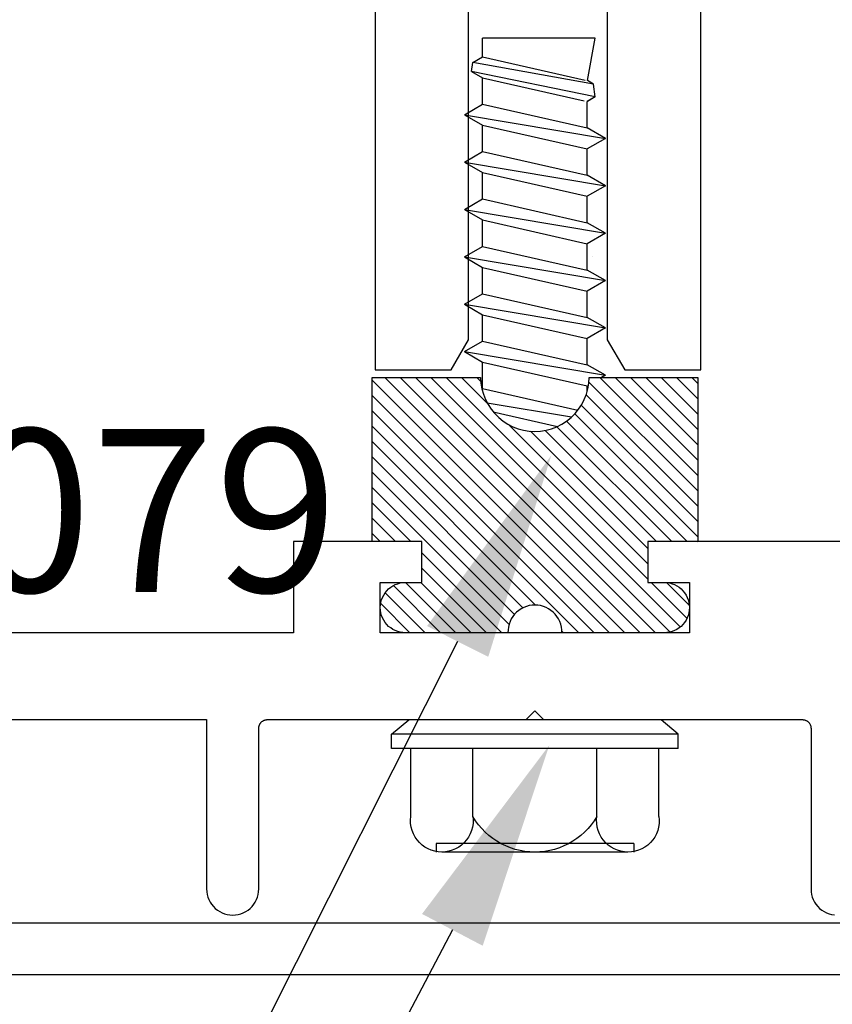
# Model space of a CAD drawing. Units: inches. Extents: x 0 to 108, y 0 to 43.
# Drawn here: x 40 to 41, y 26 to 27 of the extents above; entities that cross this region are included whole.
import ezdxf
from ezdxf import colors
from ezdxf.entities.mleader import LeaderData, LeaderLine
from ezdxf.math import Vec2, Vec3

# ---------------------------------------------------------------- set-up
doc = ezdxf.new("R2010")
doc.units = ezdxf.units.IN
doc.header["$LTSCALE"] = 0.5
doc.header["$MEASUREMENT"] = 0
for name, color, linetype in [('Arcadia-Profile', 6, 'Continuous'), ('Arcadia-Shade', 8, 'Continuous'), ('Arcadia-Text', 3, 'Continuous')]:
    doc.layers.add(name, color=color, linetype=linetype)
doc.styles.get("Standard").update_dxf_attribs({"font": 'ARIALN.TTF'})
pattern_1 = [(45, (-30.97959090972518, 80.58737160245504), (-0.0088388347648318, 0.0088388347648318), [])]

# ---------------------------------------------------------------- blocks, each defined once
blk = doc.blocks.new('OPG1986IP')
at = {"layer": 'Arcadia-Shade', "lineweight": -3}
h = blk.add_hatch(dxfattribs=at)
h.set_pattern_fill('ANSI31', color=256, scale=0.1, style=0)
h.set_pattern_definition(pattern_1)
h.paths.add_polyline_path([(-0.4323933999999987, -0.0139618000000041), (-0.4273539, -0.0098427000000072), (-0.4219131999999988, -0.0062700999999947), (-0.4161305999999989, -0.0032826000000057), (-0.4100685999999989, -0.0009127000000007), (-0.4039231189897521, 0.0007781984097761), (-0.4039306170202189, 0.0007911834919696), (-0.3973718999999995, 0.0018785999999977), (-0.3908749, 0.0022696999999994), (-0.3908749, 0.1272696999999994), (-0.5798749000000001, 0.1272696999999994), (-0.5798749000000001, 0.069771700000004), (-0.6268749000000007, 0.069771700000004), (-0.6268749000000007, 0.0887677000000054), (-0.627033700000002, 0.0917990300000042), (-0.6275085999999988, 0.0947971399999972), (-0.6282941999999992, 0.0977291899999955), (-0.6293819999999997, 0.1005630599999989), (-0.6307600999999999, 0.1032677000000035), (-0.6324134000000008, 0.1058134700000011), (-0.6343236999999995, 0.1081724900000012), (-0.6364701000000004, 0.1103188999999958), (-0.6388290999999989, 0.1122291899999936), (-0.6413748999999989, 0.1138824399999976), (-0.6440795000000002, 0.1152605199999925), (-0.646913399999999, 0.1163483400000018), (-0.6498454000000004, 0.1171339800000055), (-0.6528434999999995, 0.1176088349999986), (-0.6558749000000006, 0.1177677000000017), (-0.6589062000000006, 0.1176088349999986), (-0.6619042999999998, 0.1171339800000055), (-0.6648363999999987, 0.1163483400000018), (-0.6676701999999999, 0.1152605199999925), (-0.6703748999999988, 0.1138824399999976), (-0.6729206000000012, 0.1122291899999936), (-0.6752795999999996, 0.1103188999999958), (-0.6774261000000017, 0.1081724900000012), (-0.6793364000000004, 0.1058134700000011), (-0.6809896000000002, 0.1032677000000035), (-0.6823677000000004, 0.1005630599999989), (-0.6834555000000009, 0.0977291899999955), (-0.6842411000000013, 0.0947971399999972), (-0.6847160000000017, 0.0917990300000042), (-0.6848749000000005, 0.0887677000000054), (-0.6848749000000005, -0.0292302999999947), (-0.6815636000000005, -0.0293020999999953), (-0.6782788999999987, -0.0297264999999953), (-0.6750581999999988, -0.0304988000000037), (-0.6719381999999996, -0.0316102000000029), (-0.6689545000000017, -0.0330478000000056), (-0.6661411000000009, -0.0347955000000013), (-0.6635302000000003, -0.0368332000000038), (-0.6611513000000003, -0.0391376000000037), (-0.6590318000000011, -0.0416826000000015), (-0.6571958000000003, -0.0444391000000053), (-0.6556640999999992, -0.0473757000000035), (-0.6544543000000012, -0.0504588999999953), (-0.6535802000000004, -0.0536534000000018), (-0.6530516999999989, -0.0569229999999976), (-0.6528749000000005, -0.0602303000000006), (-0.6530516999999989, -0.0635376000000036), (-0.6535802000000004, -0.0668071999999995), (-0.6544543000000012, -0.070001700000006), (-0.6556640999999992, -0.0730848999999978), (-0.6571958000000003, -0.076021499999996), (-0.6590318000000011, -0.0787779999999998), (-0.6611513000000003, -0.0813229999999976), (-0.6635302000000003, -0.0836273999999975), (-0.6661411000000009, -0.0856651), (-0.6689545000000017, -0.0874127999999956), (-0.6719381999999996, -0.0888503999999984), (-0.6750581999999988, -0.0899617999999976), (-0.6782788999999987, -0.0907341000000059), (-0.6815636000000005, -0.0911585000000059), (-0.6848749000000005, -0.0912303000000066), (-0.6848749000000005, -0.2092283000000066), (-0.6847160000000017, -0.2122595999999959), (-0.6842411000000013, -0.2152576999999951), (-0.6834555000000009, -0.2181898000000046), (-0.6823677000000004, -0.2210237000000035), (-0.6809896000000002, -0.2237283000000048), (-0.6793364000000004, -0.2262740999999977), (-0.6774261000000017, -0.2286330999999961), (-0.6752795999999996, -0.230779499999997), (-0.6729206000000012, -0.2326898000000028), (-0.6703748999999988, -0.2343429999999955), (-0.6676701999999999, -0.2357211000000063), (-0.6648363999999987, -0.2368088999999998), (-0.6619042999999998, -0.2375945999999942), (-0.6589062000000006, -0.2380694000000005), (-0.6558749000000006, -0.2382283000000029), (-0.6528434999999995, -0.2380694000000005), (-0.6498454000000004, -0.2375945999999942), (-0.646913399999999, -0.2368088999999998), (-0.6440795000000002, -0.2357211000000063), (-0.6413748999999989, -0.2343429999999955), (-0.6388290999999989, -0.2326898000000028), (-0.6364701000000004, -0.230779499999997), (-0.6343236999999995, -0.2286330999999961), (-0.6324134000000008, -0.2262740999999977), (-0.6307600999999999, -0.2237283000000048), (-0.6293819999999997, -0.2210237000000035), (-0.6282941999999992, -0.2181898000000046), (-0.6275085999999988, -0.2152576999999951), (-0.6270336999999984, -0.2122595999999959), (-0.6268749000000007, -0.2092283000000066), (-0.6268749000000007, -0.1902283000000011), (-0.5798749000000001, -0.1902283000000011), (-0.5798749000000001, -0.2468918999999943), (-0.579036500000001, -0.2477303000000006), (-0.3908749, -0.2477303000000006), (-0.3908749, -0.1229972000000004), (-0.3911588956926941, -0.1227132043073027), (-0.3973718999999995, -0.122339199999999), (-0.4037930000000003, -0.1212746000000067), (-0.4100685999999989, -0.1195479000000006), (-0.4161305999999989, -0.1171779999999956), (-0.4219131999999988, -0.1141905000000065), (-0.4283722056280653, -0.1099492362826737), (-0.4283409324671013, -0.1098111363458116), (-0.4323933999999987, -0.1064987999999971), (-0.4369772999999988, -0.1018779000000052), (-0.4410558000000009, -0.0968053999999938), (-0.4445847000000001, -0.0913362999999947), (-0.4471847554715396, -0.0862027619349562), (-0.4472160213711085, -0.0863408317205483), (-0.449846700000002, -0.0794489999999968), (-0.4515229000000005, -0.0731597000000051), (-0.4525359999999985, -0.0667303000000033), (-0.4528749000000012, -0.0602303000000006), (-0.4525359999999985, -0.053730299999998), (-0.4515229000000005, -0.0473008999999962), (-0.449846700000002, -0.0410116000000045), (-0.4475255999999988, -0.0349307999999979), (-0.4445847000000001, -0.0291243000000066), (-0.4410558000000009, -0.0236552000000074), (-0.4369772999999988, -0.0185826999999961)])
h = blk.add_hatch(dxfattribs=at)
h.set_pattern_fill('ANSI31', color=256, scale=0.1, style=0)
h.set_pattern_definition(pattern_1)
h.paths.add_polyline_path([(-0.4323933999999987, -0.0139618000000041), (-0.4273539, -0.0098427000000072), (-0.4219131999999988, -0.0062700999999947), (-0.4161305999999989, -0.0032826000000057), (-0.4100685999999989, -0.0009127000000007), (-0.4039231189897521, 0.0007781984097761), (-0.4039306170202189, 0.0007911834919696), (-0.3973718999999995, 0.0018785999999977), (-0.3908749, 0.0022696999999994), (-0.3908749, 0.1272696999999994), (-0.5798749000000001, 0.1272696999999994), (-0.5798749000000001, 0.069771700000004), (-0.6268749000000007, 0.069771700000004), (-0.6268749000000007, 0.0887677000000054), (-0.627033700000002, 0.0917990300000042), (-0.6275085999999988, 0.0947971399999972), (-0.6282941999999992, 0.0977291899999955), (-0.6293819999999997, 0.1005630599999989), (-0.6307600999999999, 0.1032677000000035), (-0.6324134000000008, 0.1058134700000011), (-0.6343236999999995, 0.1081724900000012), (-0.6364701000000004, 0.1103188999999958), (-0.6388290999999989, 0.1122291899999936), (-0.6413748999999989, 0.1138824399999976), (-0.6440795000000002, 0.1152605199999925), (-0.646913399999999, 0.1163483400000018), (-0.6498454000000004, 0.1171339800000055), (-0.6528434999999995, 0.1176088349999986), (-0.6558749000000006, 0.1177677000000017), (-0.6589062000000006, 0.1176088349999986), (-0.6619042999999998, 0.1171339800000055), (-0.6648363999999987, 0.1163483400000018), (-0.6676701999999999, 0.1152605199999925), (-0.6703748999999988, 0.1138824399999976), (-0.6729206000000012, 0.1122291899999936), (-0.6752795999999996, 0.1103188999999958), (-0.6774261000000017, 0.1081724900000012), (-0.6793364000000004, 0.1058134700000011), (-0.6809896000000002, 0.1032677000000035), (-0.6823677000000004, 0.1005630599999989), (-0.6834555000000009, 0.0977291899999955), (-0.6842411000000013, 0.0947971399999972), (-0.6847160000000017, 0.0917990300000042), (-0.6848749000000005, 0.0887677000000054), (-0.6848749000000005, -0.0292302999999947), (-0.6815636000000005, -0.0293020999999953), (-0.6782788999999987, -0.0297264999999953), (-0.6750581999999988, -0.0304988000000037), (-0.6719381999999996, -0.0316102000000029), (-0.6689545000000017, -0.0330478000000056), (-0.6661411000000009, -0.0347955000000013), (-0.6635302000000003, -0.0368332000000038), (-0.6611513000000003, -0.0391376000000037), (-0.6590318000000011, -0.0416826000000015), (-0.6571958000000003, -0.0444391000000053), (-0.6556640999999992, -0.0473757000000035), (-0.6544543000000012, -0.0504588999999953), (-0.6535802000000004, -0.0536534000000018), (-0.6530516999999989, -0.0569229999999976), (-0.6528749000000005, -0.0602303000000006), (-0.6530516999999989, -0.0635376000000036), (-0.6535802000000004, -0.0668071999999995), (-0.6544543000000012, -0.070001700000006), (-0.6556640999999992, -0.0730848999999978), (-0.6571958000000003, -0.076021499999996), (-0.6590318000000011, -0.0787779999999998), (-0.6611513000000003, -0.0813229999999976), (-0.6635302000000003, -0.0836273999999975), (-0.6661411000000009, -0.0856651), (-0.6689545000000017, -0.0874127999999956), (-0.6719381999999996, -0.0888503999999984), (-0.6750581999999988, -0.0899617999999976), (-0.6782788999999987, -0.0907341000000059), (-0.6815636000000005, -0.0911585000000059), (-0.6848749000000005, -0.0912303000000066), (-0.6848749000000005, -0.2092283000000066), (-0.6847160000000017, -0.2122595999999959), (-0.6842411000000013, -0.2152576999999951), (-0.6834555000000009, -0.2181898000000046), (-0.6823677000000004, -0.2210237000000035), (-0.6809896000000002, -0.2237283000000048), (-0.6793364000000004, -0.2262740999999977), (-0.6774261000000017, -0.2286330999999961), (-0.6752795999999996, -0.230779499999997), (-0.6729206000000012, -0.2326898000000028), (-0.6703748999999988, -0.2343429999999955), (-0.6676701999999999, -0.2357211000000063), (-0.6648363999999987, -0.2368088999999998), (-0.6619042999999998, -0.2375945999999942), (-0.6589062000000006, -0.2380694000000005), (-0.6558749000000006, -0.2382283000000029), (-0.6528434999999995, -0.2380694000000005), (-0.6498454000000004, -0.2375945999999942), (-0.646913399999999, -0.2368088999999998), (-0.6440795000000002, -0.2357211000000063), (-0.6413748999999989, -0.2343429999999955), (-0.6388290999999989, -0.2326898000000028), (-0.6364701000000004, -0.230779499999997), (-0.6343236999999995, -0.2286330999999961), (-0.6324134000000008, -0.2262740999999977), (-0.6307600999999999, -0.2237283000000048), (-0.6293819999999997, -0.2210237000000035), (-0.6282941999999992, -0.2181898000000046), (-0.6275085999999988, -0.2152576999999951), (-0.6270336999999984, -0.2122595999999959), (-0.6268749000000007, -0.2092283000000066), (-0.6268749000000007, -0.1902283000000011), (-0.5798749000000001, -0.1902283000000011), (-0.5798749000000001, -0.2468918999999943), (-0.579036500000001, -0.2477303000000006), (-0.3908749, -0.2477303000000006), (-0.3908749, -0.1229972000000004), (-0.3911588956926941, -0.1227132043073027), (-0.3973718999999995, -0.122339199999999), (-0.4037930000000003, -0.1212746000000067), (-0.4100685999999989, -0.1195479000000006), (-0.4161305999999989, -0.1171779999999956), (-0.4219131999999988, -0.1141905000000065), (-0.4283722056280653, -0.1099492362826737), (-0.4283409324671013, -0.1098111363458116), (-0.4323933999999987, -0.1064987999999971), (-0.4369772999999988, -0.1018779000000052), (-0.4410558000000009, -0.0968053999999938), (-0.4445847000000001, -0.0913362999999947), (-0.4471847554715396, -0.0862027619349562), (-0.4472160213711085, -0.0863408317205483), (-0.449846700000002, -0.0794489999999968), (-0.4515229000000005, -0.0731597000000051), (-0.4525359999999985, -0.0667303000000033), (-0.4528749000000012, -0.0602303000000006), (-0.4525359999999985, -0.053730299999998), (-0.4515229000000005, -0.0473008999999962), (-0.449846700000002, -0.0410116000000045), (-0.4475255999999988, -0.0349307999999979), (-0.4445847000000001, -0.0291243000000066), (-0.4410558000000009, -0.0236552000000074), (-0.4369772999999988, -0.0185826999999961)])
at = {"layer": 'Arcadia-Profile'}
blk.add_lwpolyline([(-0.6268749000000007, -0.1902283000000011), (-0.6268749000000007, -0.2092283000000066), (-0.6270336999999984, -0.2122595999999959), (-0.6275085999999988, -0.2152576999999951), (-0.6282941999999992, -0.2181898000000046), (-0.6293819999999997, -0.2210237000000035), (-0.6307600999999999, -0.2237283000000048), (-0.6324134000000008, -0.2262740999999977), (-0.6343236999999995, -0.2286330999999961), (-0.6364701000000004, -0.230779499999997), (-0.6388290999999989, -0.2326898000000028), (-0.6413748999999989, -0.2343429999999955), (-0.6440795000000002, -0.2357211000000063), (-0.646913399999999, -0.2368088999999998), (-0.6498454000000004, -0.2375945999999942), (-0.6528434999999995, -0.2380694000000005), (-0.6558749000000006, -0.2382283000000029), (-0.6589062000000006, -0.2380694000000005), (-0.6619042999999998, -0.2375945999999942), (-0.6648363999999987, -0.2368088999999998), (-0.6676701999999999, -0.2357211000000063), (-0.6703748999999988, -0.2343429999999955), (-0.6729206000000012, -0.2326898000000028), (-0.6752795999999996, -0.230779499999997), (-0.6774261000000017, -0.2286330999999961), (-0.6793364000000004, -0.2262740999999977), (-0.6809896000000002, -0.2237283000000048), (-0.6823677000000004, -0.2210237000000035), (-0.6834555000000009, -0.2181898000000046), (-0.6842411000000013, -0.2152576999999951), (-0.6847160000000017, -0.2122595999999959), (-0.6848749000000005, -0.2092283000000066), (-0.6848749000000005, -0.0912303000000066), (-0.6815636000000005, -0.0911585000000059), (-0.6782788999999987, -0.0907341000000059), (-0.6750581999999988, -0.0899617999999976), (-0.6719381999999996, -0.0888503999999984), (-0.6689545000000017, -0.0874127999999956), (-0.6661411000000009, -0.0856651), (-0.6635302000000003, -0.0836273999999975), (-0.6611513000000003, -0.0813229999999976), (-0.6590318000000011, -0.0787779999999998), (-0.6571958000000003, -0.076021499999996), (-0.6556640999999992, -0.0730848999999978), (-0.6544543000000012, -0.070001700000006), (-0.6535802000000004, -0.0668071999999995), (-0.6530516999999989, -0.0635376000000036), (-0.6528749000000005, -0.0602303000000006), (-0.6530516999999989, -0.0569229999999976), (-0.6535802000000004, -0.0536534000000018), (-0.6544543000000012, -0.0504588999999953), (-0.6556640999999992, -0.0473757000000035), (-0.6571958000000003, -0.0444391000000053), (-0.6590318000000011, -0.0416826000000015), (-0.6611513000000003, -0.0391376000000037), (-0.6635302000000003, -0.0368332000000038), (-0.6661411000000009, -0.0347955000000013), (-0.6689545000000017, -0.0330478000000056), (-0.6719381999999996, -0.0316102000000029), (-0.6750581999999988, -0.0304988000000037), (-0.6782788999999987, -0.0297264999999953), (-0.6815636000000005, -0.0293020999999953), (-0.6848749000000005, -0.0292302999999947), (-0.6848749000000005, 0.0887677000000054), (-0.6847160000000017, 0.0917990300000042), (-0.6842411000000013, 0.0947971399999972), (-0.6834555000000009, 0.0977291899999955), (-0.6823677000000004, 0.1005630599999989), (-0.6809896000000002, 0.1032677000000035), (-0.6793364000000004, 0.1058134700000011), (-0.6774261000000017, 0.1081724900000012), (-0.6752795999999996, 0.1103188999999958), (-0.6729206000000012, 0.1122291899999936), (-0.6703748999999988, 0.1138824399999976), (-0.6676701999999999, 0.1152605199999925), (-0.6648363999999987, 0.1163483400000018), (-0.6619042999999998, 0.1171339800000055), (-0.6589062000000006, 0.1176088349999986), (-0.6558749000000006, 0.1177677000000017), (-0.6528434999999995, 0.1176088349999986), (-0.6498454000000004, 0.1171339800000055), (-0.646913399999999, 0.1163483400000018), (-0.6440795000000002, 0.1152605199999925), (-0.6413748999999989, 0.1138824399999976), (-0.6388290999999989, 0.1122291899999936), (-0.6364701000000004, 0.1103188999999958), (-0.6343236999999995, 0.1081724900000012), (-0.6324134000000008, 0.1058134700000011), (-0.6307600999999999, 0.1032677000000035), (-0.6293819999999997, 0.1005630599999989), (-0.6282941999999992, 0.0977291899999955), (-0.6275085999999988, 0.0947971399999972), (-0.627033700000002, 0.0917990300000042), (-0.6268749000000007, 0.0887677000000054), (-0.6268749000000007, 0.069771700000004), (-0.5798749000000001, 0.069771700000004), (-0.5798749000000001, 0.1272696999999994), (-0.3908749, 0.1272696999999994), (-0.3908749, 0.0022696999999994), (-0.3973718999999995, 0.0018785999999977), (-0.4037930000000003, 0.0008140000000054), (-0.4100685999999989, -0.0009127000000007), (-0.4161305999999989, -0.0032826000000057), (-0.4219131999999988, -0.0062700999999947), (-0.4273539, -0.0098427000000072), (-0.4323933999999987, -0.0139618000000041), (-0.4369772999999988, -0.0185826999999961), (-0.4410558000000009, -0.0236552000000074), (-0.4445847000000001, -0.0291243000000066), (-0.4475255999999988, -0.0349307999999979), (-0.449846700000002, -0.0410116000000045), (-0.4515229000000005, -0.0473008999999962), (-0.4525359999999985, -0.053730299999998), (-0.4528749000000012, -0.0602303000000006), (-0.4525359999999985, -0.0667303000000033), (-0.4515229000000005, -0.0731597000000051), (-0.449846700000002, -0.0794489999999968), (-0.4475255999999988, -0.0855298000000033), (-0.4445847000000001, -0.0913362999999947), (-0.4410558000000009, -0.0968053999999938), (-0.4369772999999988, -0.1018779000000052), (-0.4323933999999987, -0.1064987999999971), (-0.4273539, -0.110617899999994), (-0.4219131999999988, -0.1141905000000065), (-0.4161305999999989, -0.1171779999999956), (-0.4100685999999989, -0.1195479000000006), (-0.4037930000000003, -0.1212746000000067), (-0.3973718999999995, -0.122339199999999), (-0.3908749, -0.1227303000000006), (-0.3908749, -0.2477303000000006), (-0.5798749000000001, -0.2477303000000006), (-0.5798749000000001, -0.1902283000000011)], close=True, dxfattribs=at)
blk.add_lwpolyline([(-0.6268749000000007, -0.1902283000000011), (-0.6268749000000007, -0.2092283000000066), (-0.6270336999999984, -0.2122595999999959), (-0.6275085999999988, -0.2152576999999951), (-0.6282941999999992, -0.2181898000000046), (-0.6293819999999997, -0.2210237000000035), (-0.6307600999999999, -0.2237283000000048), (-0.6324134000000008, -0.2262740999999977), (-0.6343236999999995, -0.2286330999999961), (-0.6364701000000004, -0.230779499999997), (-0.6388290999999989, -0.2326898000000028), (-0.6413748999999989, -0.2343429999999955), (-0.6440795000000002, -0.2357211000000063), (-0.646913399999999, -0.2368088999999998), (-0.6498454000000004, -0.2375945999999942), (-0.6528434999999995, -0.2380694000000005), (-0.6558749000000006, -0.2382283000000029), (-0.6589062000000006, -0.2380694000000005), (-0.6619042999999998, -0.2375945999999942), (-0.6648363999999987, -0.2368088999999998), (-0.6676701999999999, -0.2357211000000063), (-0.6703748999999988, -0.2343429999999955), (-0.6729206000000012, -0.2326898000000028), (-0.6752795999999996, -0.230779499999997), (-0.6774261000000017, -0.2286330999999961), (-0.6793364000000004, -0.2262740999999977), (-0.6809896000000002, -0.2237283000000048), (-0.6823677000000004, -0.2210237000000035), (-0.6834555000000009, -0.2181898000000046), (-0.6842411000000013, -0.2152576999999951), (-0.6847160000000017, -0.2122595999999959), (-0.6848749000000005, -0.2092283000000066), (-0.6848749000000005, -0.0912303000000066), (-0.6815636000000005, -0.0911585000000059), (-0.6782788999999987, -0.0907341000000059), (-0.6750581999999988, -0.0899617999999976), (-0.6719381999999996, -0.0888503999999984), (-0.6689545000000017, -0.0874127999999956), (-0.6661411000000009, -0.0856651), (-0.6635302000000003, -0.0836273999999975), (-0.6611513000000003, -0.0813229999999976), (-0.6590318000000011, -0.0787779999999998), (-0.6571958000000003, -0.076021499999996), (-0.6556640999999992, -0.0730848999999978), (-0.6544543000000012, -0.070001700000006), (-0.6535802000000004, -0.0668071999999995), (-0.6530516999999989, -0.0635376000000036), (-0.6528749000000005, -0.0602303000000006), (-0.6530516999999989, -0.0569229999999976), (-0.6535802000000004, -0.0536534000000018), (-0.6544543000000012, -0.0504588999999953), (-0.6556640999999992, -0.0473757000000035), (-0.6571958000000003, -0.0444391000000053), (-0.6590318000000011, -0.0416826000000015), (-0.6611513000000003, -0.0391376000000037), (-0.6635302000000003, -0.0368332000000038), (-0.6661411000000009, -0.0347955000000013), (-0.6689545000000017, -0.0330478000000056), (-0.6719381999999996, -0.0316102000000029), (-0.6750581999999988, -0.0304988000000037), (-0.6782788999999987, -0.0297264999999953), (-0.6815636000000005, -0.0293020999999953), (-0.6848749000000005, -0.0292302999999947), (-0.6848749000000005, 0.0887677000000054), (-0.6847160000000017, 0.0917990300000042), (-0.6842411000000013, 0.0947971399999972), (-0.6834555000000009, 0.0977291899999955), (-0.6823677000000004, 0.1005630599999989), (-0.6809896000000002, 0.1032677000000035), (-0.6793364000000004, 0.1058134700000011), (-0.6774261000000017, 0.1081724900000012), (-0.6752795999999996, 0.1103188999999958), (-0.6729206000000012, 0.1122291899999936), (-0.6703748999999988, 0.1138824399999976), (-0.6676701999999999, 0.1152605199999925), (-0.6648363999999987, 0.1163483400000018), (-0.6619042999999998, 0.1171339800000055), (-0.6589062000000006, 0.1176088349999986), (-0.6558749000000006, 0.1177677000000017), (-0.6528434999999995, 0.1176088349999986), (-0.6498454000000004, 0.1171339800000055), (-0.646913399999999, 0.1163483400000018), (-0.6440795000000002, 0.1152605199999925), (-0.6413748999999989, 0.1138824399999976), (-0.6388290999999989, 0.1122291899999936), (-0.6364701000000004, 0.1103188999999958), (-0.6343236999999995, 0.1081724900000012), (-0.6324134000000008, 0.1058134700000011), (-0.6307600999999999, 0.1032677000000035), (-0.6293819999999997, 0.1005630599999989), (-0.6282941999999992, 0.0977291899999955), (-0.6275085999999988, 0.0947971399999972), (-0.627033700000002, 0.0917990300000042), (-0.6268749000000007, 0.0887677000000054), (-0.6268749000000007, 0.069771700000004), (-0.5798749000000001, 0.069771700000004), (-0.5798749000000001, 0.1272696999999994), (-0.3908749, 0.1272696999999994), (-0.3908749, 0.0022696999999994), (-0.3973718999999995, 0.0018785999999977), (-0.4037930000000003, 0.0008140000000054), (-0.4100685999999989, -0.0009127000000007), (-0.4161305999999989, -0.0032826000000057), (-0.4219131999999988, -0.0062700999999947), (-0.4273539, -0.0098427000000072), (-0.4323933999999987, -0.0139618000000041), (-0.4369772999999988, -0.0185826999999961), (-0.4410558000000009, -0.0236552000000074), (-0.4445847000000001, -0.0291243000000066), (-0.4475255999999988, -0.0349307999999979), (-0.449846700000002, -0.0410116000000045), (-0.4515229000000005, -0.0473008999999962), (-0.4525359999999985, -0.053730299999998), (-0.4528749000000012, -0.0602303000000006), (-0.4525359999999985, -0.0667303000000033), (-0.4515229000000005, -0.0731597000000051), (-0.449846700000002, -0.0794489999999968), (-0.4475255999999988, -0.0855298000000033), (-0.4445847000000001, -0.0913362999999947), (-0.4410558000000009, -0.0968053999999938), (-0.4369772999999988, -0.1018779000000052), (-0.4323933999999987, -0.1064987999999971), (-0.4273539, -0.110617899999994), (-0.4219131999999988, -0.1141905000000065), (-0.4161305999999989, -0.1171779999999956), (-0.4100685999999989, -0.1195479000000006), (-0.4037930000000003, -0.1212746000000067), (-0.3973718999999995, -0.122339199999999), (-0.3908749, -0.1227303000000006), (-0.3908749, -0.2477303000000006), (-0.5798749000000001, -0.2477303000000006), (-0.5798749000000001, -0.1902283000000011)], close=True, dxfattribs=at)
at = {"layer": 'Arcadia-Profile', "extrusion": (0, -1e-16, -1)}
for points in [[(0.8179951000000009, -0.2252282999999977), (0.8179951000000009, 0.1047680500000041)], [(0.8179951000000009, 0.1047680500000041), (0.8014952000000015, 0.1047680500000041)], [(0.8179951000000009, -0.2252282999999977), (0.8179951000000009, 0.1047680500000041)], [(0.8179951000000009, 0.1047680500000041), (0.8014952000000015, 0.1047680500000041)], [(0.8014952000000015, -0.2252282999999977), (0.8014952000000015, 0.1047684199999992)], [(0.8014952000000015, 0.1047684199999992), (0.7849958000000008, 0.0851050099999924)], [(0.8014952000000015, -0.2252282999999977), (0.8014952000000015, 0.1047684199999992)], [(0.8014952000000015, 0.1047684199999992), (0.7849958000000008, 0.0851050099999924)], [(0.896368970000001, 0.0112165999999974), (0.90046551, 0.0108783999999958), (0.9045739300000015, 0.0110083999999944), (0.90864088, 0.011605000000003), (0.9126135600000004, 0.0126602999999932), (0.9164403800000009, 0.0141607999999991), (0.9200716600000014, 0.0160869000000048), (0.9234602400000007, 0.0184136000000024), (0.9265621199999998, 0.0211106999999942), (0.929337027999999, 0.0241431999999975), (0.9317489330000015, 0.0274716699999971), (0.9337665169999986, 0.0310529199999934), (0.9353635820000008, 0.0348404500000044), (0.9365193908000009, 0.0387850900000046), (0.9372189356999989, 0.0428356000000036), (0.9374531333370015, 0.0469393999999994), (0.9372189428000012, 0.0510431999999952), (0.9365194051000003, 0.0550937099999942), (0.9353636029999989, 0.0590383400000008), (0.933766545000001, 0.0628258800000055), (0.9317489670000006, 0.0664071300000018), (0.9293370669999987, 0.0697356099999951), (0.9265621599999995, 0.0727680899999967), (0.9234602900000012, 0.0754651900000027), (0.9200717099999984, 0.077791899999994), (0.9164404399999988, 0.0797179999999997), (0.9126136200000019, 0.0812184899999977), (0.9086409400000015, 0.0822738800000025), (0.9045739899999993, 0.0828704599999952), (0.9004655700000014, 0.0830004999999972), (0.8963690299999989, 0.0826622999999955)], [(0.896368970000001, 0.0112165999999974), (0.90046551, 0.0108783999999958), (0.9045739300000015, 0.0110083999999944), (0.90864088, 0.011605000000003), (0.9126135600000004, 0.0126602999999932), (0.9164403800000009, 0.0141607999999991), (0.9200716600000014, 0.0160869000000048), (0.9234602400000007, 0.0184136000000024), (0.9265621199999998, 0.0211106999999942), (0.929337027999999, 0.0241431999999975), (0.9317489330000015, 0.0274716699999971), (0.9337665169999986, 0.0310529199999934), (0.9353635820000008, 0.0348404500000044), (0.9365193908000009, 0.0387850900000046), (0.9372189356999989, 0.0428356000000036), (0.9374531333370015, 0.0469393999999994), (0.9372189428000012, 0.0510431999999952), (0.9365194051000003, 0.0550937099999942), (0.9353636029999989, 0.0590383400000008), (0.933766545000001, 0.0628258800000055), (0.9317489670000006, 0.0664071300000018), (0.9293370669999987, 0.0697356099999951), (0.9265621599999995, 0.0727680899999967), (0.9234602900000012, 0.0754651900000027), (0.9200717099999984, 0.077791899999994), (0.9164404399999988, 0.0797179999999997), (0.9126136200000019, 0.0812184899999977), (0.9086409400000015, 0.0822738800000025), (0.9045739899999993, 0.0828704599999952), (0.9004655700000014, 0.0830004999999972), (0.8963690299999989, 0.0826622999999955)], [(0.8963689099999996, 0.0826626700000048), (0.8179951000000009, 0.0826626700000048)], [(0.8963689099999996, 0.0826626700000048), (0.8179951000000009, 0.0826626700000048)], [(0.7849958000000008, -0.2055648999999988), (0.7849958000000008, 0.0851050099999924)], [(0.7849958000000008, -0.2055648999999988), (0.7849958000000008, 0.0851050099999924)], [(0.9374535, -0.1673997000000043), (0.9374535, 0.0469394299999948)], [(0.9374535, -0.1673997000000043), (0.9374535, 0.0469394299999948)], [(0.927553232000001, 0.0536192900000003), (0.9374531333370015, 0.0536192900000003)], [(0.927553232000001, 0.0536192900000003), (0.9374531333370015, 0.0536192900000003)], [(0.9275535989999995, -0.1740788000000037), (0.9275535989999995, 0.053618929999999)], [(0.9275535989999995, -0.1740788000000037), (0.9275535989999995, 0.053618929999999)], [(0.3610141999999996, 0.0209495999999945), (0.388292100000001, -0.1414084000000031)], [(0.3610141999999996, 0.0209495999999945), (0.388292100000001, -0.1414084000000031)], [(0.3610141999999996, 0.0209499999999991), (0.3731092999999994, 2.999999964e-07)], [(0.3610141999999996, 0.0209499999999991), (0.3731092999999994, 2.999999964e-07)], [(0.3610144999999996, 0.0209511000000049), (0.3489193999999998, 1.4000000021e-06)], [(0.3610144999999996, 0.0209511000000049), (0.3489193999999998, 1.4000000021e-06)], [(0.3064584000000003, 0.0209495999999945), (0.3337363000000018, -0.1414087999999936)], [(0.3064584000000003, 0.0209495999999945), (0.3337363000000018, -0.1414087999999936)], [(0.3064584000000003, 0.0209499999999991), (0.3185539000000013, 2.999999964e-07)], [(0.3064584000000003, 0.0209499999999991), (0.3185539000000013, 2.999999964e-07)], [(0.3064591000000014, 0.0209507000000002), (0.2943636000000005, 1.1000000057e-06)], [(0.3064591000000014, 0.0209507000000002), (0.2943636000000005, 1.1000000057e-06)], [(0.2519032999999986, 0.0209495999999945), (0.2791812, -0.1414087999999936)], [(0.2519032999999986, 0.0209495999999945), (0.2791812, -0.1414087999999936)], [(0.2519029999999987, 0.0209495999999945), (0.2639980999999985, 0)], [(0.2519029999999987, 0.0209495999999945), (0.2639980999999985, 0)], [(0.2519032999999986, 0.0209499999999991), (0.2398081999999988, 7.000000011e-07)], [(0.2519032999999986, 0.0209499999999991), (0.2398081999999988, 7.000000011e-07)], [(0.1973479000000005, 0.0209492999999981), (0.2246258000000019, -0.1414091000000042)], [(0.1973479000000005, 0.0209492999999981), (0.2246258000000019, -0.1414091000000042)], [(0.1973471999999994, 0.0209495999999945), (0.2094425999999991, 0)], [(0.1973471999999994, 0.0209495999999945), (0.2094425999999991, 0)], [(0.1973474999999993, 0.0209495999999945), (0.1852528000000006, 2.999999964e-07)], [(0.1973474999999993, 0.0209495999999945), (0.1852528000000006, 2.999999964e-07)], [(0.1427917000000001, 0.0209495999999945), (0.1700696000000015, -0.1414094999999946)], [(0.1427917000000001, 0.0209495999999945), (0.1700696000000015, -0.1414094999999946)], [(0.1427917000000001, 0.0209495999999945), (0.154887200000001, 0)], [(0.1427917000000001, 0.0209495999999945), (0.154887200000001, 0)], [(0.1427917000000001, 0.0209499999999991), (0.1306963000000003, 0)], [(0.1427917000000001, 0.0209499999999991), (0.1306963000000003, 0)], [(0.088236300000002, 0.0209492999999981), (0.1155141999999998, -0.1414087999999936)], [(0.088236300000002, 0.0209492999999981), (0.1155141999999998, -0.1414087999999936)], [(0.088236000000002, 0.0209492999999981), (0.1003307000000007, 0)], [(0.088236000000002, 0.0209492999999981), (0.1003307000000007, 0)], [(0.088236000000002, 0.0209495999999945), (0.0761405000000011, 2.999999964e-07)], [(0.088236000000002, 0.0209495999999945), (0.0761405000000011, 2.999999964e-07)], [(0.0676321000000009, -0.1298479000000015), (0.0384534000000016, 0.0126810000000006)], [(0.0676321000000009, -0.1298479000000015), (0.0384534000000016, 0.0126810000000006)], [(0.0384537999999992, 0.0126805999999959), (0.0457749000000014, 0)], [(0.0384537999999992, 0.0126805999999959), (0.0457749000000014, 0)], [(0.0384534000000016, 0.0126805999999959), (0.0280622000000008, 0.0112201999999968)], [(0.0384534000000016, 0.0126805999999959), (0.0280622000000008, 0.0112201999999968)], [(0.8963688300000001, -0.1316764000000035), (0.9012355499999991, -0.1286125999999967), (0.9058774900000017, -0.1252178000000015), (0.9102721600000016, -0.1215085000000045), (0.91439832, -0.1175027000000028), (0.9182359799999986, -0.1132195999999936), (0.921766569999999, -0.1086801999999949), (0.9249730000000013, -0.1039061999999973), (0.9278397689999984, -0.098920899999996), (0.930352985999999, -0.0937483000000015), (0.9325004939999992, -0.0884135000000015), (0.9342718979999985, -0.0829422999999992), (0.9356586259999986, -0.0773611000000045), (0.9366539664999997, -0.0716970999999944), (0.9372531021000013, -0.0659775999999965), (0.9374531333370015, -0.0602302000000066), (0.9372530921000006, -0.0544828999999965), (0.9366539465000016, -0.0487633999999986), (0.9356585959999996, -0.0430992999999944), (0.9342718579999989, -0.0375181999999939), (0.9325004449999987, -0.0320470000000057), (0.9303529280000012, -0.0267122000000057), (0.9278397009999999, -0.021539599999997), (0.9249729299999991, -0.0165542999999957), (0.9217664799999987, -0.0117802999999981), (0.918235880000001, -0.0072408999999993), (0.9143982199999989, -0.0029578000000043), (0.9102720600000004, 0.0010479999999973), (0.9058773699999989, 0.0047572999999943), (0.9012354299999998, 0.0081519999999955), (0.8963687, 0.0112158000000022)], [(0.8963688300000001, -0.1316764000000035), (0.9012355499999991, -0.1286125999999967), (0.9058774900000017, -0.1252178000000015), (0.9102721600000016, -0.1215085000000045), (0.91439832, -0.1175027000000028), (0.9182359799999986, -0.1132195999999936), (0.921766569999999, -0.1086801999999949), (0.9249730000000013, -0.1039061999999973), (0.9278397689999984, -0.098920899999996), (0.930352985999999, -0.0937483000000015), (0.9325004939999992, -0.0884135000000015), (0.9342718979999985, -0.0829422999999992), (0.9356586259999986, -0.0773611000000045), (0.9366539664999997, -0.0716970999999944), (0.9372531021000013, -0.0659775999999965), (0.9374531333370015, -0.0602302000000066), (0.9372530921000006, -0.0544828999999965), (0.9366539465000016, -0.0487633999999986), (0.9356585959999996, -0.0430992999999944), (0.9342718579999989, -0.0375181999999939), (0.9325004449999987, -0.0320470000000057), (0.9303529280000012, -0.0267122000000057), (0.9278397009999999, -0.021539599999997), (0.9249729299999991, -0.0165542999999957), (0.9217664799999987, -0.0117802999999981), (0.918235880000001, -0.0072408999999993), (0.9143982199999989, -0.0029578000000043), (0.9102720600000004, 0.0010479999999973), (0.9058773699999989, 0.0047572999999943), (0.9012354299999998, 0.0081519999999955), (0.8963687, 0.0112158000000022)], [(0.8963689099999996, 0.0112161999999927), (0.8179951000000009, 0.0112161999999927)], [(0.8963689099999996, 0.0112161999999927), (0.8179951000000009, 0.0112161999999927)], [(0.4034736999999993, 7.000000011e-07), (0.4283539000000012, -0.1098683999999963)], [(0.4034736999999993, 7.000000011e-07), (0.4283539000000012, -0.1098683999999963)], [(0.4039266999999996, 0.0007844000000006), (0.4034748000000015, 1.7999999926e-06)], [(0.4039266999999996, 0.0007844000000006), (0.4034748000000015, 1.7999999926e-06)], [(0.4034748000000015, 0), (0.3731092999999994, 0)], [(0.4034748000000015, 0), (0.3731092999999994, 0)], [(0.3731082000000008, 7.000000011e-07), (0.4003863999999986, -0.1204587000000004)], [(0.3731082000000008, 7.000000011e-07), (0.4003863999999986, -0.1204587000000004)], [(0.3489183000000011, 7.000000011e-07), (0.376196199999999, -0.120458400000004)], [(0.3489183000000011, 7.000000011e-07), (0.376196199999999, -0.120458400000004)], [(0.3489193999999998, 0), (0.3185539000000013, 0)], [(0.3489193999999998, 0), (0.3185539000000013, 0)], [(0.318553099999999, 7.000000011e-07), (0.3458310000000004, -0.1204587000000004)], [(0.318553099999999, 7.000000011e-07), (0.3458310000000004, -0.1204587000000004)], [(0.2943633000000005, 2.999999964e-07), (0.3216411999999984, -0.1204587000000004)], [(0.2943633000000005, 2.999999964e-07), (0.3216411999999984, -0.1204587000000004)], [(0.2943636000000005, 0), (0.2639980999999985, 0)], [(0.2943636000000005, 0), (0.2639980999999985, 0)], [(0.2639972999999998, 2.999999964e-07), (0.2912759999999999, -0.120459100000005)], [(0.2639972999999998, 2.999999964e-07), (0.2912759999999999, -0.120459100000005)], [(0.2398075000000013, 2.999999964e-07), (0.2670853999999991, -0.1204587000000004)], [(0.2398075000000013, 2.999999964e-07), (0.2670853999999991, -0.1204587000000004)], [(0.2398081999999988, 0), (0.2094425999999991, 0)], [(0.2398081999999988, 0), (0.2094425999999991, 0)], [(0.2094422999999992, 2.999999964e-07), (0.2367202000000006, -0.120459100000005)], [(0.2094422999999992, 2.999999964e-07), (0.2367202000000006, -0.120459100000005)], [(0.1852523999999995, 0), (0.2125303000000009, -0.120459100000005)], [(0.1852523999999995, 0), (0.2125303000000009, -0.120459100000005)], [(0.1852528000000006, 0), (0.154887200000001, 0)], [(0.1852528000000006, 0), (0.154887200000001, 0)], [(0.1548864999999999, 0), (0.1821644000000013, -0.120459100000005)], [(0.1548864999999999, 0), (0.1821644000000013, -0.120459100000005)], [(0.1306963000000003, 0), (0.1579745000000017, -0.1204587000000004)], [(0.1306963000000003, 0), (0.1579745000000017, -0.1204587000000004)], [(0.1306966000000003, 0), (0.1003311000000018, 0)], [(0.1306966000000003, 0), (0.1003311000000018, 0)], [(0.1003299999999996, 0), (0.1276082000000009, -0.1204598000000061)], [(0.1003299999999996, 0), (0.1276082000000009, -0.1204598000000061)], [(0.0761400999999999, 0), (0.1034180000000013, -0.120458400000004)], [(0.0761400999999999, 0), (0.1034180000000013, -0.120458400000004)], [(0.076140800000001, 0), (0.045775299999999, 0)], [(0.076140800000001, 0), (0.045775299999999, 0)], [(0.0531037999999988, -0.1278063000000031), (0.0280617999999997, 0.0112206000000015)], [(0.0531037999999988, -0.1278063000000031), (0.0280617999999997, 0.0112206000000015)], [(0.0215843000000007, 2.999999964e-07), (0.0483675999999989, -0.1182744999999983)], [(0.0215843000000007, 2.999999964e-07), (0.0483675999999989, -0.1182744999999983)], [(0.0280625000000008, 0.0112206000000015), (0.0215850999999994, 2.999999964e-07)], [(0.0280625000000008, 0.0112206000000015), (0.0215850999999994, 2.999999964e-07)], [(0.0215850999999994, 0), (0, 0)], [(0.0215850999999994, 0), (0, 0)], [(0, -0.1297481999999945), (0, 0)], [(0, -0.1297481999999945), (0, 0)], [(0.4199583000000012, -0.0051739000000026), (0.4363260999999988, -0.1025953999999984)], [(0.4199583000000012, -0.0051739000000026), (0.4363260999999988, -0.1025953999999984)], [(0.0457749000000014, -4.000000047e-07), (0.0722260000000006, -0.1168075000000073)], [(0.0457749000000014, -4.000000047e-07), (0.0722260000000006, -0.1168075000000073)], [(0.4304406000000008, -0.0122608000000071), (0.4471974000000003, -0.0862585999999937)], [(0.4304406000000008, -0.0122608000000071), (0.4471974000000003, -0.0862585999999937)], [(0.4070746000000014, -0.1204594999999955), (0.4003872000000009, -0.1204594999999955)], [(0.4070746000000014, -0.1204594999999955), (0.4003872000000009, -0.1204594999999955)], [(0.3911444999999993, -0.1227276000000046), (0.3908749, -0.1229972000000004)], [(0.3911444999999993, -0.1227276000000046), (0.3908749, -0.1229972000000004)], [(0.388292100000001, -0.1414094999999946), (0.3761966000000001, -0.1204598000000061)], [(0.388292100000001, -0.1414094999999946), (0.3761966000000001, -0.1204598000000061)], [(0.3761973000000012, -0.1204594999999955), (0.3458317000000015, -0.1204594999999955)], [(0.3761973000000012, -0.1204594999999955), (0.3458317000000015, -0.1204594999999955)], [(0.3337374000000004, -0.1414084000000031), (0.3458325000000002, -0.1204587000000004)], [(0.3337374000000004, -0.1414084000000031), (0.3458325000000002, -0.1204587000000004)], [(0.3337363000000018, -0.1414091000000042), (0.3216411999999984, -0.1204598000000061)], [(0.3337363000000018, -0.1414091000000042), (0.3216411999999984, -0.1204598000000061)], [(0.3216418999999995, -0.1204594999999955), (0.2912762999999998, -0.1204594999999955)], [(0.3216418999999995, -0.1204594999999955), (0.2912762999999998, -0.1204594999999955)], [(0.2791816000000011, -0.1414087999999936), (0.2912767000000009, -0.120459100000005)], [(0.2791816000000011, -0.1414087999999936), (0.2912767000000009, -0.120459100000005)], [(0.2791807999999989, -0.1414091000000042), (0.2670856999999991, -0.1204594999999955)], [(0.2791807999999989, -0.1414091000000042), (0.2670856999999991, -0.1204594999999955)], [(0.2670861000000002, -0.1204594999999955), (0.2367205000000005, -0.1204594999999955)], [(0.2670861000000002, -0.1204594999999955), (0.2367205000000005, -0.1204594999999955)], [(0.2246258000000019, -0.1414087999999936), (0.2367209000000017, -0.120459100000005)], [(0.2246258000000019, -0.1414087999999936), (0.2367209000000017, -0.120459100000005)], [(0.2246254000000007, -0.1414091000000042), (0.2125303000000009, -0.1204594999999955)], [(0.2246254000000007, -0.1414091000000042), (0.2125303000000009, -0.1204594999999955)], [(0.2125306999999985, -0.1204594999999955), (0.1821650999999988, -0.1204594999999955)], [(0.2125306999999985, -0.1204594999999955), (0.1821650999999988, -0.1204594999999955)], [(0.170069999999999, -0.1414084000000031), (0.1821650999999988, -0.120459100000005)], [(0.170069999999999, -0.1414084000000031), (0.1821650999999988, -0.120459100000005)], [(0.1700696000000015, -0.1414087999999936), (0.1579745000000017, -0.1204594999999955)], [(0.1700696000000015, -0.1414087999999936), (0.1579745000000017, -0.1204594999999955)], [(0.1579745000000017, -0.1204594999999955), (0.1276089999999996, -0.1204594999999955)], [(0.1579745000000017, -0.1204594999999955), (0.1276089999999996, -0.1204594999999955)], [(0.1155138999999998, -0.1414087999999936), (0.1276089999999996, -0.120459100000005)], [(0.1155138999999998, -0.1414087999999936), (0.1276089999999996, -0.120459100000005)], [(0.1155138999999998, -0.1414087999999936), (0.1034183999999989, -0.1204594999999955)], [(0.1155138999999998, -0.1414087999999936), (0.1034183999999989, -0.1204594999999955)], [(0.1034186999999989, -0.1204594999999955), (0.0730532000000004, -0.1204594999999955)], [(0.1034186999999989, -0.1204594999999955), (0.0730532000000004, -0.1204594999999955)], [(0.0676324000000008, -0.1298479000000015), (0.0730532000000004, -0.120459100000005)], [(0.0676324000000008, -0.1298479000000015), (0.0730532000000004, -0.120459100000005)], [(0.0675767000000001, -0.1298390999999981), (0.0728508000000012, -0.1207037000000071)], [(0.0675767000000001, -0.1298390999999981), (0.0728508000000012, -0.1207037000000071)], [(0.0531040999999988, -0.1278063000000031), (0.0489707999999993, -0.1206472000000076)], [(0.0531040999999988, -0.1278063000000031), (0.0489707999999993, -0.1206472000000076)], [(0.0489704000000018, -0.1206475999999981), (0, -0.1297481999999945)], [(0.0489704000000018, -0.1206475999999981), (0, -0.1297481999999945)], [(0.896368970000001, -0.2031225000000063), (0.90046551, -0.2034606999999937), (0.9045739300000015, -0.2033306999999951), (0.90864088, -0.2027341000000007), (0.9126135600000004, -0.2016787000000022), (0.9164403800000009, -0.2001783000000046), (0.9200716600000014, -0.1982521999999989), (0.9234602400000007, -0.1959255000000013), (0.9265621199999998, -0.1932283999999953), (0.929337027999999, -0.1901959000000062), (0.9317489330000015, -0.186867399999997), (0.9337665169999986, -0.1832861999999977), (0.9353635820000008, -0.1794986000000023), (0.9365193908000009, -0.1755540000000053), (0.9372189356999989, -0.1715035), (0.9374531333370015, -0.1673997000000043), (0.9372189428000012, -0.1632958999999943), (0.9365194051000003, -0.1592454000000032), (0.9353636029999989, -0.155300699999998), (0.933766545000001, -0.1515131999999966), (0.9317489670000006, -0.1479319999999973), (0.9293370669999987, -0.1446035000000023), (0.9265621599999995, -0.141570999999999), (0.9234602900000012, -0.1388739000000072), (0.9200717099999984, -0.1365471999999954), (0.9164404399999988, -0.1346211000000039), (0.9126136200000019, -0.133120599999998), (0.9086409400000015, -0.1320651999999995), (0.9045739899999993, -0.1314686000000051), (0.9004655700000014, -0.1313386000000065), (0.8963690299999989, -0.1316767999999939)], [(0.896368970000001, -0.2031225000000063), (0.90046551, -0.2034606999999937), (0.9045739300000015, -0.2033306999999951), (0.90864088, -0.2027341000000007), (0.9126135600000004, -0.2016787000000022), (0.9164403800000009, -0.2001783000000046), (0.9200716600000014, -0.1982521999999989), (0.9234602400000007, -0.1959255000000013), (0.9265621199999998, -0.1932283999999953), (0.929337027999999, -0.1901959000000062), (0.9317489330000015, -0.186867399999997), (0.9337665169999986, -0.1832861999999977), (0.9353635820000008, -0.1794986000000023), (0.9365193908000009, -0.1755540000000053), (0.9372189356999989, -0.1715035), (0.9374531333370015, -0.1673997000000043), (0.9372189428000012, -0.1632958999999943), (0.9365194051000003, -0.1592454000000032), (0.9353636029999989, -0.155300699999998), (0.933766545000001, -0.1515131999999966), (0.9317489670000006, -0.1479319999999973), (0.9293370669999987, -0.1446035000000023), (0.9265621599999995, -0.141570999999999), (0.9234602900000012, -0.1388739000000072), (0.9200717099999984, -0.1365471999999954), (0.9164404399999988, -0.1346211000000039), (0.9126136200000019, -0.133120599999998), (0.9086409400000015, -0.1320651999999995), (0.9045739899999993, -0.1314686000000051), (0.9004655700000014, -0.1313386000000065), (0.8963690299999989, -0.1316767999999939)], [(0.8963689099999996, -0.1316761000000071), (0.8179951000000009, -0.1316761000000071)], [(0.8963689099999996, -0.1316761000000071), (0.8179951000000009, -0.1316761000000071)], [(0.2520646999999982, -0.1265699000000069), (0.2519272000000008, -0.1265699000000069)], [(0.2520646999999982, -0.1265699000000069), (0.2519272000000008, -0.1265699000000069)], [(0.0676324000000008, -0.1298481999999979), (0.0531040999999988, -0.1278066999999936)], [(0.0676324000000008, -0.1298481999999979), (0.0531040999999988, -0.1278066999999936)], [(0.3882931999999997, -0.1414079999999984), (0.3908749, -0.1369363999999962)], [(0.3882931999999997, -0.1414079999999984), (0.3908749, -0.1369363999999962)], [(0.9275535989999995, -0.1740781000000027), (0.9374535, -0.1740781000000027)], [(0.9275535989999995, -0.1740781000000027), (0.9374535, -0.1740781000000027)], [(0.8963689099999996, -0.2031225000000063), (0.8179951000000009, -0.2031225000000063)], [(0.8963689099999996, -0.2031225000000063), (0.8179951000000009, -0.2031225000000063)], [(0.8014949000000015, -0.2252282999999977), (0.7849953999999997, -0.2055648999999988)], [(0.8014949000000015, -0.2252282999999977), (0.7849953999999997, -0.2055648999999988)], [(0.8179951000000009, -0.2252282999999977), (0.8014952000000015, -0.2252282999999977)], [(0.8179951000000009, -0.2252282999999977), (0.8014952000000015, -0.2252282999999977)]]:
    blk.add_lwpolyline(points, dxfattribs=at)
at = {"layer": 'Arcadia-Profile'}
blk.add_lwpolyline([(-0.5798749000000001, -0.2468918999999943), (-0.579036500000001, -0.2477303000000006)], dxfattribs=at)
blk.add_lwpolyline([(-0.5798749000000001, -0.2468918999999943), (-0.579036500000001, -0.2477303000000006)], dxfattribs=at)

msp = doc.modelspace()

# ---------------------------------------------------------------- linework, layer by layer
at = {"layer": 'Arcadia-Profile'}
for points in [[(40.3911387753659, 27.51912897298902), (40.3911387753659, 26.46012897298905), (40.47863877536594, 26.46012897298905), (40.49863877536592, 26.49476999298903), (40.49863877536592, 26.95012897298906)], [(40.65863877536594, 26.95012897298906), (40.65863877536594, 26.49476999298903), (40.67863877536592, 26.46012897298905), (40.7661387753659, 26.46012897298905), (40.7661387753659, 27.51912897298902)], [(41.77011679562542, 26.26240307298902), (40.70520929562542, 26.26240307298902), (40.70520929562542, 26.21540717298907), (40.72420929562542, 26.21540717298907), (40.75321129562545, 26.21540717298907), (40.75321129562545, 26.15740427298905), (40.39719329562544, 26.15740427298905), (40.39719329562544, 26.21540717298907), (40.44519629562543, 26.21540717298907), (40.44519629562543, 26.26240947298899), (40.38769329562543, 26.26240947298899), (40.29718829562546, 26.26240947298899), (40.29718829562546, 26.15740427298905), (39.23363429562545, 26.15740427298905)], [(39.54420629562543, 26.05740427298903), (40.19720929562544, 26.05740427298903), (40.19720929562544, 25.862378072989), (40.19737329562542, 25.85924222298908), (40.19786429562543, 25.85614072298901), (40.19867729562543, 25.85310756298903), (40.19980229562543, 25.85017597298903), (40.20122829562544, 25.84737807298901), (40.20293829562544, 25.84474451298908), (40.20491429562542, 25.84230415498902), (40.20713529562544, 25.84008372798902), (40.20957529562543, 25.83810756298904), (40.21220929562542, 25.83639731098898), (40.21500629562544, 25.83497170898905), (40.21793829562546, 25.83384637798903), (40.22097129562545, 25.83303364498905), (40.22407329562542, 25.83254241608901), (40.22720929562544, 25.83237807298902), (40.23034429562545, 25.83254241608901), (40.23344629562544, 25.83303364498905), (40.23647929562542, 25.83384637798903), (40.23941129562544, 25.83497170898905), (40.24220929562545, 25.83639731098898), (40.24484229562546, 25.83810756298904), (40.24728229562543, 25.84008372798902), (40.24950329562545, 25.84230415498902), (40.25147929562544, 25.84474451298908), (40.25318929562544, 25.84737807298901), (40.25461529562545, 25.85017597298903), (40.25574029562545, 25.85310756298903), (40.25655329562545, 25.85614072298901), (40.25704429562546, 25.85924222298908), (40.25720929562544, 25.862378072989), (40.25720929562544, 26.04740307298899), (40.25722229562544, 26.04792647298901), (40.25726329562542, 26.04844837298898), (40.25733229562544, 26.04896737298903), (40.25742729562546, 26.04948217298905), (40.25754929562544, 26.04999127298898), (40.25769829562546, 26.05049327298897), (40.25787329562544, 26.05098677298903), (40.25807329562542, 26.05147047298905), (40.25829829562542, 26.05194297298905), (40.25854829562544, 26.05240307298899), (40.25882229562543, 26.05284947298898), (40.25911829562545, 26.05328097298897), (40.25943729562544, 26.05369627298907), (40.25977729562543, 26.05409437298905), (40.26013729562544, 26.05447417298907), (40.26051729562545, 26.05483447298897), (40.26091529562544, 26.05517457298898), (40.26133129562544, 26.05549327298908), (40.26176229562543, 26.05578977298907), (40.26220929562543, 26.05606337298897), (40.26266929562544, 26.05631317298897), (40.26314129562544, 26.05653857298906), (40.26362529562544, 26.05673887298902), (40.26411829562545, 26.05691367298899), (40.26462029562543, 26.05706237298906), (40.26512929562545, 26.05718457298902), (40.26564429562543, 26.05727997298899), (40.26616329562545, 26.05734827298905), (40.26668529562544, 26.05738937298903), (40.26720929562543, 26.05740307298898), (40.56520929562544, 26.05740307298898), (40.57520929562542, 26.06740307298898), (40.58520929562544, 26.05740307298898), (40.88320929562544, 26.05740307298898), (40.88373229562543, 26.05738937298903), (40.88425429562545, 26.05734827298905), (40.88477329562545, 26.05727997298899), (40.88528829562545, 26.05718457298902), (40.88579729562542, 26.05706237298906), (40.88629929562546, 26.05691367298899), (40.88679229562544, 26.05673887298902), (40.88727629562543, 26.05653857298906), (40.88774829562544, 26.05631317298897), (40.88820929562544, 26.05606337298897), (40.88865529562542, 26.05578977298907), (40.88908629562545, 26.05549327298908), (40.88950229562544, 26.05517457298898), (40.88990029562544, 26.05483447298897), (40.89028029562544, 26.05447417298907), (40.89064029562544, 26.05409437298905), (40.89098029562544, 26.05369627298907), (40.89129929562545, 26.05328097298897), (40.89159529562545, 26.05284947298898), (40.89186929562544, 26.05240307298899), (40.89211929562543, 26.05194297298905), (40.89234429562544, 26.05147047298905), (40.89254429562544, 26.05098677298903), (40.89271929562545, 26.05049327298897), (40.89286829562545, 26.04999127298898), (40.89299029562545, 26.04948217298905), (40.89308529562543, 26.04896737298903), (40.89315429562543, 26.04844837298898), (40.89319529562544, 26.04792647298901), (40.89320929562544, 26.04740307298899), (40.89320929562544, 25.862378072989), (40.89337329562545, 25.85924222298908), (40.89386429562546, 25.85614072298901), (40.89467729562545, 25.85310756298903), (40.89580229562545, 25.85017597298903), (40.89722829562544, 25.84737807298901), (40.89893829562543, 25.84474451298908), (40.90091429562545, 25.84230415498902), (40.90313529562545, 25.84008372798902), (40.90557529562545, 25.83810756298904), (40.90820929562545, 25.83639731098898), (40.91100629562544, 25.83497170898905), (40.91393829562543, 25.83384637798903), (40.91697129562544, 25.83303364498905), (40.92007329562545, 25.83254241608901)], [(39.12528002536593, 25.82341697298906), (42.0353877753659, 25.82341697298906)], [(42.08039077536591, 25.76341397298901), (39.08027777536592, 25.76341397298901)]]:
    msp.add_lwpolyline(points, dxfattribs=at)

# ---------------------------------------------------------------- block references
at = {"layer": 'Arcadia-Profile', "lineweight": -3, "rotation": 90}
msp.add_blockref('OPG1986IP', (40.51496799562545, 26.84228322298903), dxfattribs=at)

# ---------------------------------------------------------------- texts
at = {"layer": 'Arcadia-Text', "lineweight": -3}
msp.add_text('OPG3079', height=0.1875, dxfattribs=at).set_placement((39.25280848932985, 26.20447285486338))

# ---------------------------------------------------------------- leaders
ml = msp.add_multileader_mtext('Standard', dxfattribs=at)
ml.set_content('OPG1986IP', color=256)
ml.set_leader_properties()
ml.build(insert=Vec2(0, 0))
ml.multileader.update_dxf_attribs({"dogleg_length": 0.36, "arrow_head_size": 0.24})
ctx = ml.context
ctx.base_point, ctx.char_height, ctx.arrow_head_size, ctx.landing_gap_size, ctx.plane_origin = Vec3(38.30554404490302, 25.22344563710511), 0.18, 0.24, 0.18, Vec3(39.05749217791865, 21.53069889194361)
ctx.text_align_type = 2
notes = []
notes.append((ctx, [(0, (1, 1, 0), (40.0215154467451, 25.22344563710511), (-1, 0), 0.2634475273536765, [(0, [(40.59410672973345, 26.36186331390301)], 0, [])])]))
ctx.mtext.insert, ctx.mtext.alignment, ctx.mtext.flow_direction = Vec3(39.57806791939142, 25.31498042564535), 3, 5
ml = msp.add_multileader_mtext('Standard', dxfattribs=at)
ml.set_content('\\A1;OPG2087HS', color=256)
ml.set_leader_properties()
ml.build(insert=Vec2(0, 0))
ml.multileader.update_dxf_attribs({"dogleg_length": 0.36, "arrow_head_size": 0.24})
ctx = ml.context
ctx.base_point, ctx.char_height, ctx.arrow_head_size, ctx.landing_gap_size, ctx.plane_origin = Vec3(38.21736965859954, 24.94125207222481), 0.18, 0.24, 0.18, Vec3(41.37300696144933, 27.89878443476415)
ctx.text_align_type = 2
notes.append((ctx, [(0, (1, 1, 0), (40.0215154467451, 24.94125207222481), (-1, 0), 0.2617446967403822, [(0, [(40.59172659399635, 26.0278094188833)], 0, [])])]))
ctx.mtext.insert, ctx.mtext.alignment, ctx.mtext.flow_direction = Vec3(39.57977075000472, 25.03278686076506), 3, 5
for ctx, leaders in notes:
    for number, flags, end, landing, length, lines in leaders:
        leader = LeaderData()
        leader.index, (leader.has_last_leader_line, leader.has_dogleg_vector, leader.attachment_direction) = number, flags
        leader.last_leader_point, leader.dogleg_vector, leader.dogleg_length = Vec3(end), Vec3(landing), length
        for number, points, colour, breaks in lines:
            line = LeaderLine()
            line.index, line.vertices, line.color, line.breaks = number, Vec3.list(points), colors.encode_raw_color(colour), breaks
            leader.lines.append(line)
        ctx.leaders.append(leader)

doc.saveas('drawing.dxf')
